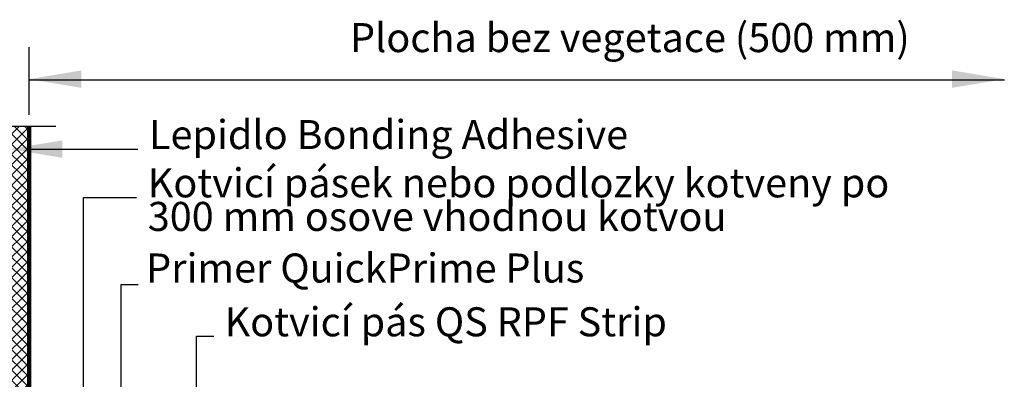
# Model space of a CAD drawing. Extents: x -157 to 187, y -2 to 106.
# Drawn here: x -106 to -4, y 69 to 106 of the extents above; entities that cross this region are included whole.
import ezdxf

# ---------------------------------------------------------------- set-up
doc = ezdxf.new("R2010")
doc.units = 0
doc.header["$LTSCALE"] = 0.5
doc.header["$MEASUREMENT"] = 0
doc.layers.get('0').update_dxf_attribs({"linetype": 'CONTINUOUS'})
doc.styles.add('CITYBLUEPRINT', font='cibt____.pfb', dxfattribs={"height": 3})

msp = doc.modelspace()

# ---------------------------------------------------------------- hatches: boundary and pattern name
h = msp.add_hatch()
h.set_pattern_fill('ANSI37', color=256, scale=6, style=0)
h.paths.add_polyline_path([(-104.79, 94.64), (-107.57, 94.64), (-107.57, 39.99), (-104.79, 39.99)])

# ---------------------------------------------------------------- linework, layer by layer
for p, q in [((-104.79, 95.86), (-104.79, 102.85)), ((-104.79, 99.46), (-4, 99.46)), ((-104.97, 92.31), (-93.57, 92.31)), ((-99.19, 31.78), (-99.19, 87.32)), ((-99.19, 87.32), (-93.7, 87.32)), ((-95.28, 30.55), (-95.28, 78.33)), ((-95.28, 78.33), (-93.53, 78.33)), ((-87.51, 28.1), (-87.51, 72.96)), ((-87.51, 72.96), (-85.71, 72.96))]:
    msp.add_line(p, q)
msp.add_lwpolyline([(-157.42, 94.69), (-133.27, 94.69), (-130.92, 98.21), (-128.87, 90), (-126.23, 94.69), (-102.05, 94.69)])
at = {"const_width": 0.45}
msp.add_lwpolyline([(-65.64, 26.07), (-79.13, 26.07), (-85.43, 29.88), (-103.43, 29.88), (-103.43, 38.67), (-104.79, 39.99), (-104.79, 94.64)], dxfattribs=at)
for points in [[(-99.39, 98.64), (-99.39, 100.44), (-104.79, 99.54)], [(-9.4, 98.64), (-9.4, 100.44), (-4, 99.54)], [(-101.37, 91.41), (-101.37, 93.21), (-106.77, 92.31)]]:
    msp.add_solid(points)

# ---------------------------------------------------------------- texts
at = {"style": 'CITYBLUEPRINT'}
for s, p in [('Plocha bez vegetace (500 mm)', (-71.63, 102.33)), ('Lepidlo Bonding Adhesive', (-92.4, 92.31)), ('Kotvicí pásek nebo podlozky kotveny po', (-92.53, 87.32)), ('300 mm osove vhodnou kotvou', (-92.53, 83.85)), ('Primer QuickPrime Plus', (-92.7, 78.52)), ('Kotvicí pás QS RPF Strip', (-84.59, 72.96))]:
    msp.add_text(s, height=3, dxfattribs=at).set_placement(p)

doc.saveas('drawing.dxf')
